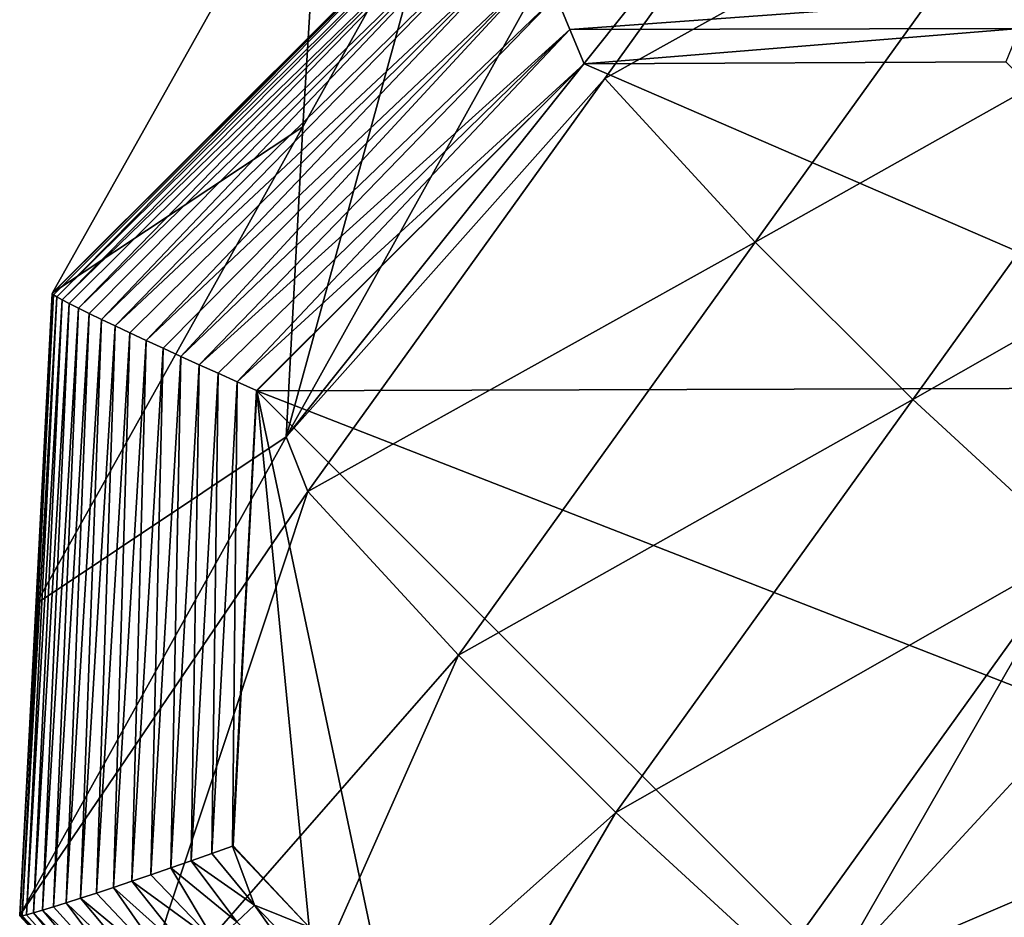
# Model space of a CAD drawing. Extents: x -28 to 28, y -30.1 to 30.1.
# Drawn here: x -27.3 to -25.5, y -29.3 to -27.6 of the extents above; entities that cross this region are included whole.
import ezdxf

# ---------------------------------------------------------------- set-up
doc = ezdxf.new("R2010")
doc.units = 0
doc.header["$LTSCALE"] = 2.54
doc.layers.get('0').update_dxf_attribs({"color": 13, "linetype": 'CONTINUOUS'})

# ---------------------------------------------------------------- blocks, each defined once
blk = doc.blocks.new('GROUP2')
at = {"color": 8}
mesh = blk.add_polyface(dxfattribs=at)
corners = [(-9267.11, -6505.9, 6512), (-9436.28, -6648.17, 4544.67), (-9565.16, -6879.49, 2335.15)]
mesh.append_faces([[corners[k] for k in face] for face in [(0, 1, 2)]], dxfattribs={"color": 8})
mesh = blk.add_polyface(dxfattribs=at)
corners = [(-9267.11, -6505.9, 6512), (-9565.16, -6879.49, 2335.15), (-9410.9, -6705.93, 4381.6)]
mesh.append_faces([[corners[k] for k in face] for face in [(0, 1, 2)]], dxfattribs={"color": 8})
mesh = blk.add_polyface(dxfattribs=at)
corners = [(-9267.11, -6505.9, 6512), (-9410.9, -6705.93, 4381.6), (-9194.14, -6585.26, 6514.54)]
mesh.append_faces([[corners[k] for k in face] for face in [(0, 1, 2)]], dxfattribs={"color": 8})
mesh = blk.add_polyface(dxfattribs=at)
corners = [(-9547.91, -6577.2, 2317.39), (-9462.54, -6594.22, 95.81), (-9678.42, -6809.69, 108.99)]
mesh.append_faces([[corners[k] for k in face] for face in [(0, 1, 2)]], dxfattribs={"color": 8})
mesh = blk.add_polyface(dxfattribs=at)
corners = [(-9547.91, -6577.2, 2317.39), (-9678.42, -6809.69, 108.99), (-9557.08, -6729.3, 2317.32)]
mesh.append_faces([[corners[k] for k in face] for face in [(0, 1, 2)]], dxfattribs={"color": 8})
mesh = blk.add_polyface(dxfattribs=at)
corners = [(-9547.91, -6577.2, 2317.39), (-9557.08, -6729.3, 2317.32), (-9492.21, -6613.32, 3421.53)]
mesh.append_faces([[corners[k] for k in face] for face in [(0, 1, 2)]], dxfattribs={"color": 8})
mesh = blk.add_polyface(dxfattribs=at)
corners = [(-9194.14, -6585.26, 6514.54), (-9410.9, -6705.93, 4381.6), (-9337.95, -6785.28, 4384.14)]
mesh.append_faces([[corners[k] for k in face] for face in [(0, 1, 2)]], dxfattribs={"color": 8})
mesh = blk.add_polyface(dxfattribs=at)
corners = [(-9194.14, -6585.26, 6514.54), (-9337.95, -6785.28, 4384.14), (-9117.89, -6661.46, 6516.55)]
mesh.append_faces([[corners[k] for k in face] for face in [(0, 1, 2)]], dxfattribs={"color": 8})
mesh = blk.add_polyface(dxfattribs=at)
corners = [(-9462.54, -6594.22, 95.81), (-9462.75, -6595.39, 86.84), (-9678.59, -6810.15, 102.18)]
mesh.append_faces([[corners[k] for k in face] for face in [(0, 1, 2)]], dxfattribs={"color": 8})
mesh = blk.add_polyface(dxfattribs=at)
corners = [(-9462.54, -6594.22, 95.81), (-9678.59, -6810.15, 102.18), (-9678.42, -6809.69, 108.99)]
mesh.append_faces([[corners[k] for k in face] for face in [(0, 1, 2)]], dxfattribs={"color": 8})
mesh = blk.add_polyface(dxfattribs=at)
corners = [(-9462.75, -6595.39, 86.84), (-9677.96, -6810.73, 92), (-9678.59, -6810.15, 102.18)]
mesh.append_faces([[corners[k] for k in face] for face in [(0, 1, 2)]], dxfattribs={"color": 8})
mesh = blk.add_polyface(dxfattribs=at)
corners = [(-9462.75, -6595.39, 86.84), (-9676.36, -6811.72, 82.02), (-9677.96, -6810.73, 92)]
mesh.append_faces([[corners[k] for k in face] for face in [(0, 1, 2)]], dxfattribs={"color": 8})
mesh = blk.add_polyface(dxfattribs=at)
corners = [(-9462.75, -6595.39, 86.84), (-9461.5, -6598.87, 70.64), (-9676.36, -6811.72, 82.02)]
mesh.append_faces([[corners[k] for k in face] for face in [(0, 1, 2)]], dxfattribs={"color": 8})
mesh = blk.add_polyface(dxfattribs=at)
corners = [(-9461.5, -6598.87, 70.64), (-9673.77, -6813.14, 72.26), (-9676.36, -6811.72, 82.02)]
mesh.append_faces([[corners[k] for k in face] for face in [(0, 1, 2)]], dxfattribs={"color": 8})
mesh = blk.add_polyface(dxfattribs=at)
corners = [(-9461.5, -6598.87, 70.64), (-9459.19, -6604.94, 55.24), (-9673.77, -6813.14, 72.26)]
mesh.append_faces([[corners[k] for k in face] for face in [(0, 1, 2)]], dxfattribs={"color": 8})
mesh = blk.add_polyface(dxfattribs=at)
corners = [(-9459.19, -6604.94, 55.24), (-9670.26, -6815, 62.84), (-9673.77, -6813.14, 72.26)]
mesh.append_faces([[corners[k] for k in face] for face in [(0, 1, 2)]], dxfattribs={"color": 8})
mesh = blk.add_polyface(dxfattribs=at)
corners = [(-9459.19, -6604.94, 55.24), (-9665.87, -6817.21, 53.9), (-9670.26, -6815, 62.84)]
mesh.append_faces([[corners[k] for k in face] for face in [(0, 1, 2)]], dxfattribs={"color": 8})
mesh = blk.add_polyface(dxfattribs=at)
corners = [(-9459.19, -6604.94, 55.24), (-9455.86, -6613.4, 41.02), (-9665.87, -6817.21, 53.9)]
mesh.append_faces([[corners[k] for k in face] for face in [(0, 1, 2)]], dxfattribs={"color": 8})
mesh = blk.add_polyface(dxfattribs=at)
corners = [(-9455.86, -6613.4, 41.02), (-9660.69, -6819.75, 45.49), (-9665.87, -6817.21, 53.9)]
mesh.append_faces([[corners[k] for k in face] for face in [(0, 1, 2)]], dxfattribs={"color": 8})
mesh = blk.add_polyface(dxfattribs=at)
corners = [(-9455.86, -6613.4, 41.02), (-9654.72, -6822.62, 37.72), (-9660.69, -6819.75, 45.49)]
mesh.append_faces([[corners[k] for k in face] for face in [(0, 1, 2)]], dxfattribs={"color": 8})
mesh = blk.add_polyface(dxfattribs=at)
corners = [(-9451.57, -6624.07, 28.37), (-9654.72, -6822.62, 37.72), (-9455.86, -6613.4, 41.02)]
mesh.append_faces([[corners[k] for k in face] for face in [(0, 1, 2)]], dxfattribs={"color": 8})
mesh = blk.add_polyface(dxfattribs=at)
corners = [(-9492.21, -6613.32, 3421.53), (-9557.08, -6729.3, 2317.32), (-9565.16, -6879.49, 2335.15)]
mesh.append_faces([[corners[k] for k in face] for face in [(0, 1, 2)]], dxfattribs={"color": 8})
mesh = blk.add_polyface(dxfattribs=at)
corners = [(-9492.21, -6613.32, 3421.53), (-9565.16, -6879.49, 2335.15), (-9436.28, -6648.17, 4544.67)]
mesh.append_faces([[corners[k] for k in face] for face in [(0, 1, 2)]], dxfattribs={"color": 8})
mesh = blk.add_polyface(dxfattribs=at)
corners = [(-9451.57, -6624.07, 28.37), (-9648.09, -6825.79, 30.61), (-9654.72, -6822.62, 37.72)]
mesh.append_faces([[corners[k] for k in face] for face in [(0, 1, 2)]], dxfattribs={"color": 8})
mesh = blk.add_polyface(dxfattribs=at)
corners = [(-9446.49, -6636.64, 17.63), (-9648.09, -6825.79, 30.61), (-9451.57, -6624.07, 28.37)]
mesh.append_faces([[corners[k] for k in face] for face in [(0, 1, 2)]], dxfattribs={"color": 8})
mesh = blk.add_polyface(dxfattribs=at)
corners = [(-9446.49, -6636.64, 17.63), (-9640.85, -6829.2, 24.23), (-9648.09, -6825.79, 30.61)]
mesh.append_faces([[corners[k] for k in face] for face in [(0, 1, 2)]], dxfattribs={"color": 8})
mesh = blk.add_polyface(dxfattribs=at)
corners = [(-9446.49, -6636.64, 17.63), (-9633.08, -6832.83, 18.67), (-9640.85, -6829.2, 24.23)]
mesh.append_faces([[corners[k] for k in face] for face in [(0, 1, 2)]], dxfattribs={"color": 8})
mesh = blk.add_polyface(dxfattribs=at)
corners = [(-9440.7, -6650.79, 9.07), (-9633.08, -6832.83, 18.67), (-9446.49, -6636.64, 17.63)]
mesh.append_faces([[corners[k] for k in face] for face in [(0, 1, 2)]], dxfattribs={"color": 8})
mesh = blk.add_polyface(dxfattribs=at)
corners = [(-9440.7, -6650.79, 9.07), (-9624.85, -6836.61, 13.89), (-9633.08, -6832.83, 18.67)]
mesh.append_faces([[corners[k] for k in face] for face in [(0, 1, 2)]], dxfattribs={"color": 8})
mesh = blk.add_polyface(dxfattribs=at)
corners = [(-9440.7, -6650.79, 9.07), (-9616.24, -6840.58, 9.98), (-9624.85, -6836.61, 13.89)]
mesh.append_faces([[corners[k] for k in face] for face in [(0, 1, 2)]], dxfattribs={"color": 8})
mesh = blk.add_polyface(dxfattribs=at)
corners = [(-9434.4, -6666.15, 2.92), (-9616.24, -6840.58, 9.98), (-9440.7, -6650.79, 9.07)]
mesh.append_faces([[corners[k] for k in face] for face in [(0, 1, 2)]], dxfattribs={"color": 8})
mesh = blk.add_polyface(dxfattribs=at)
corners = [(-9117.89, -6661.46, 6516.55), (-9337.95, -6785.28, 4384.14), (-9261.7, -6861.48, 4386.15)]
mesh.append_faces([[corners[k] for k in face] for face in [(0, 1, 2)]], dxfattribs={"color": 8})
mesh = blk.add_polyface(dxfattribs=at)
corners = [(-9038.51, -6734.43, 6518.02), (-9117.89, -6661.46, 6516.55), (-9261.7, -6861.48, 4386.15)]
mesh.append_faces([[corners[k] for k in face] for face in [(0, 1, 2)]], dxfattribs={"color": 8})
mesh = blk.add_polyface(dxfattribs=at)
corners = [(-9434.4, -6666.15, 2.92), (-9607.35, -6844.61, 6.93), (-9616.24, -6840.58, 9.98)]
mesh.append_faces([[corners[k] for k in face] for face in [(0, 1, 2)]], dxfattribs={"color": 8})
mesh = blk.add_polyface(dxfattribs=at)
corners = [(-9427.72, -6682.28, -0.66), (-9607.35, -6844.61, 6.93), (-9434.4, -6666.15, 2.92)]
mesh.append_faces([[corners[k] for k in face] for face in [(0, 1, 2)]], dxfattribs={"color": 8})
mesh = blk.add_polyface(dxfattribs=at)
corners = [(-9203.38, -6665.8, 2.34), (-9427.72, -6682.28, -0.66), (-9434.4, -6666.15, 2.92)]
mesh.append_faces([[corners[k] for k in face] for face in [(0, 1, 2)]], dxfattribs={"color": 8})
mesh = blk.add_polyface(dxfattribs=at)
corners = [(-9203.38, -6665.8, 2.34), (-9209.89, -6681.67, -1.07), (-9427.72, -6682.28, -0.66)]
mesh.append_faces([[corners[k] for k in face] for face in [(0, 1, 2)]], dxfattribs={"color": 8})
mesh = blk.add_polyface(dxfattribs=at)
corners = [(-9209.89, -6681.67, -1.07), (-9420.86, -6698.79, -1.55), (-9427.72, -6682.28, -0.66)]
mesh.append_faces([[corners[k] for k in face] for face in [(0, 1, 2)]], dxfattribs={"color": 8})
mesh = blk.add_polyface(dxfattribs=at)
corners = [(-9209.89, -6681.67, -1.07), (-9216.57, -6697.9, -1.91), (-9420.86, -6698.79, -1.55)]
mesh.append_faces([[corners[k] for k in face] for face in [(0, 1, 2)]], dxfattribs={"color": 8})
mesh = blk.add_polyface(dxfattribs=at)
corners = [(-9427.72, -6682.28, -0.66), (-9598.2, -6848.75, 4.75), (-9607.35, -6844.61, 6.93)]
mesh.append_faces([[corners[k] for k in face] for face in [(0, 1, 2)]], dxfattribs={"color": 8})
mesh = blk.add_polyface(dxfattribs=at)
corners = [(-9427.72, -6682.28, -0.66), (-9588.93, -6852.92, 3.48), (-9598.2, -6848.75, 4.75)]
mesh.append_faces([[corners[k] for k in face] for face in [(0, 1, 2)]], dxfattribs={"color": 8})
mesh = blk.add_polyface(dxfattribs=at)
corners = [(-9420.86, -6698.79, -1.55), (-9588.93, -6852.92, 3.48), (-9427.72, -6682.28, -0.66)]
mesh.append_faces([[corners[k] for k in face] for face in [(0, 1, 2)]], dxfattribs={"color": 8})
mesh = blk.add_polyface(dxfattribs=at)
corners = [(-9420.86, -6698.79, -1.55), (-9579.56, -6857.11, 3.12), (-9588.93, -6852.92, 3.48)]
mesh.append_faces([[corners[k] for k in face] for face in [(0, 1, 2)]], dxfattribs={"color": 8})
mesh = blk.add_polyface(dxfattribs=at)
corners = [(-9420.86, -6698.79, -1.55), (-9579.33, -6857.21, 3.12), (-9579.56, -6857.11, 3.12)]
mesh.append_faces([[corners[k] for k in face] for face in [(0, 1, 2)]], dxfattribs={"color": 8})
mesh = blk.add_polyface(dxfattribs=at)
corners = [(-9058.78, -6855.66, 2.26), (-9579.33, -6857.21, 3.12), (-9420.86, -6698.79, -1.55)]
mesh.append_faces([[corners[k] for k in face] for face in [(0, 1, 2)]], dxfattribs={"color": 8})
mesh = blk.add_polyface(dxfattribs=at)
corners = [(-9058.78, -6855.66, 2.26), (-9420.86, -6698.79, -1.55), (-9216.57, -6697.9, -1.91)]
mesh.append_faces([[corners[k] for k in face] for face in [(0, 1, 2)]], dxfattribs={"color": 8})
mesh = blk.add_polyface(dxfattribs=at)
corners = [(-9410.9, -6705.93, 4381.6), (-9565.16, -6879.49, 2335.15), (-9554.72, -6905.96, 2251.23)]
mesh.append_faces([[corners[k] for k in face] for face in [(0, 1, 2)]], dxfattribs={"color": 8})
mesh = blk.add_polyface(dxfattribs=at)
corners = [(-9410.9, -6705.93, 4381.6), (-9554.72, -6905.96, 2251.23), (-9337.95, -6785.28, 4384.14)]
mesh.append_faces([[corners[k] for k in face] for face in [(0, 1, 2)]], dxfattribs={"color": 8})
mesh = blk.add_polyface(dxfattribs=at)
corners = [(-9557.08, -6729.3, 2317.32), (-9686.34, -6960.46, 113.16), (-9565.16, -6879.49, 2335.15)]
mesh.append_faces([[corners[k] for k in face] for face in [(0, 1, 2)]], dxfattribs={"color": 8})
mesh = blk.add_polyface(dxfattribs=at)
corners = [(-9557.08, -6729.3, 2317.32), (-9678.42, -6809.69, 108.99), (-9686.34, -6960.46, 113.16)]
mesh.append_faces([[corners[k] for k in face] for face in [(0, 1, 2)]], dxfattribs={"color": 8})
mesh = blk.add_polyface(dxfattribs=at)
corners = [(-9038.51, -6734.43, 6518.02), (-9261.7, -6861.48, 4386.15), (-9182.33, -6934.43, 4387.65)]
mesh.append_faces([[corners[k] for k in face] for face in [(0, 1, 2)]], dxfattribs={"color": 8})
mesh = blk.add_polyface(dxfattribs=at)
corners = [(-9337.95, -6785.28, 4384.14), (-9554.72, -6905.96, 2251.23), (-9481.74, -6985.28, 2253.74)]
mesh.append_faces([[corners[k] for k in face] for face in [(0, 1, 2)]], dxfattribs={"color": 8})
mesh = blk.add_polyface(dxfattribs=at)
corners = [(-9337.95, -6785.28, 4384.14), (-9481.74, -6985.28, 2253.74), (-9261.7, -6861.48, 4386.15)]
mesh.append_faces([[corners[k] for k in face] for face in [(0, 1, 2)]], dxfattribs={"color": 8})
mesh = blk.add_polyface(dxfattribs=at)
corners = [(-9678.59, -6810.15, 102.18), (-9694.27, -7111.57, 106.68), (-9686.34, -6960.46, 113.16)]
mesh.append_faces([[corners[k] for k in face] for face in [(0, 1, 2)]], dxfattribs={"color": 8})
mesh = blk.add_polyface(dxfattribs=at)
corners = [(-9678.59, -6810.15, 102.18), (-9677.96, -6810.73, 92), (-9694.27, -7111.57, 106.68)]
mesh.append_faces([[corners[k] for k in face] for face in [(0, 1, 2)]], dxfattribs={"color": 8})
mesh = blk.add_polyface(dxfattribs=at)
corners = [(-9677.96, -6810.73, 92), (-9693.15, -7111.47, 96.09), (-9694.27, -7111.57, 106.68)]
mesh.append_faces([[corners[k] for k in face] for face in [(0, 1, 2)]], dxfattribs={"color": 8})
mesh = blk.add_polyface(dxfattribs=at)
corners = [(-9677.96, -6810.73, 92), (-9676.36, -6811.72, 82.02), (-9693.15, -7111.47, 96.09)]
mesh.append_faces([[corners[k] for k in face] for face in [(0, 1, 2)]], dxfattribs={"color": 8})
mesh = blk.add_polyface(dxfattribs=at)
corners = [(-9678.42, -6809.69, 108.99), (-9678.59, -6810.15, 102.18), (-9686.34, -6960.46, 113.16)]
mesh.append_faces([[corners[k] for k in face] for face in [(0, 1, 2)]], dxfattribs={"color": 8})
mesh = blk.add_polyface(dxfattribs=at)
corners = [(-9676.36, -6811.72, 82.02), (-9690.91, -7110.96, 85.67), (-9693.15, -7111.47, 96.09)]
mesh.append_faces([[corners[k] for k in face] for face in [(0, 1, 2)]], dxfattribs={"color": 8})
mesh = blk.add_polyface(dxfattribs=at)
corners = [(-9676.36, -6811.72, 82.02), (-9673.77, -6813.14, 72.26), (-9690.91, -7110.96, 85.67)]
mesh.append_faces([[corners[k] for k in face] for face in [(0, 1, 2)]], dxfattribs={"color": 8})
mesh = blk.add_polyface(dxfattribs=at)
corners = [(-9673.77, -6813.14, 72.26), (-9687.58, -7110.07, 75.54), (-9690.91, -7110.96, 85.67)]
mesh.append_faces([[corners[k] for k in face] for face in [(0, 1, 2)]], dxfattribs={"color": 8})
mesh = blk.add_polyface(dxfattribs=at)
corners = [(-9673.77, -6813.14, 72.26), (-9670.26, -6815, 62.84), (-9687.58, -7110.07, 75.54)]
mesh.append_faces([[corners[k] for k in face] for face in [(0, 1, 2)]], dxfattribs={"color": 8})
mesh = blk.add_polyface(dxfattribs=at)
corners = [(-9670.26, -6815, 62.84), (-9683.22, -7108.82, 65.89), (-9687.58, -7110.07, 75.54)]
mesh.append_faces([[corners[k] for k in face] for face in [(0, 1, 2)]], dxfattribs={"color": 8})
mesh = blk.add_polyface(dxfattribs=at)
corners = [(-9670.26, -6815, 62.84), (-9665.87, -6817.21, 53.9), (-9683.22, -7108.82, 65.89)]
mesh.append_faces([[corners[k] for k in face] for face in [(0, 1, 2)]], dxfattribs={"color": 8})
mesh = blk.add_polyface(dxfattribs=at)
corners = [(-9665.87, -6817.21, 53.9), (-9677.93, -7107.2, 56.77), (-9683.22, -7108.82, 65.89)]
mesh.append_faces([[corners[k] for k in face] for face in [(0, 1, 2)]], dxfattribs={"color": 8})
mesh = blk.add_polyface(dxfattribs=at)
corners = [(-9665.87, -6817.21, 53.9), (-9660.69, -6819.75, 45.49), (-9677.93, -7107.2, 56.77)]
mesh.append_faces([[corners[k] for k in face] for face in [(0, 1, 2)]], dxfattribs={"color": 8})
mesh = blk.add_polyface(dxfattribs=at)
corners = [(-9660.69, -6819.75, 45.49), (-9671.74, -7105.27, 48.26), (-9677.93, -7107.2, 56.77)]
mesh.append_faces([[corners[k] for k in face] for face in [(0, 1, 2)]], dxfattribs={"color": 8})
mesh = blk.add_polyface(dxfattribs=at)
corners = [(-9660.69, -6819.75, 45.49), (-9654.72, -6822.62, 37.72), (-9671.74, -7105.27, 48.26)]
mesh.append_faces([[corners[k] for k in face] for face in [(0, 1, 2)]], dxfattribs={"color": 8})
mesh = blk.add_polyface(dxfattribs=at)
corners = [(-9654.72, -6822.62, 37.72), (-9664.75, -7103.03, 40.46), (-9671.74, -7105.27, 48.26)]
mesh.append_faces([[corners[k] for k in face] for face in [(0, 1, 2)]], dxfattribs={"color": 8})
mesh = blk.add_polyface(dxfattribs=at)
corners = [(-9654.72, -6822.62, 37.72), (-9648.09, -6825.79, 30.61), (-9664.75, -7103.03, 40.46)]
mesh.append_faces([[corners[k] for k in face] for face in [(0, 1, 2)]], dxfattribs={"color": 8})
mesh = blk.add_polyface(dxfattribs=at)
corners = [(-9648.09, -6825.79, 30.61), (-9657.08, -7100.52, 33.45), (-9664.75, -7103.03, 40.46)]
mesh.append_faces([[corners[k] for k in face] for face in [(0, 1, 2)]], dxfattribs={"color": 8})
mesh = blk.add_polyface(dxfattribs=at)
corners = [(-9640.85, -6829.2, 24.23), (-9657.08, -7100.52, 33.45), (-9648.09, -6825.79, 30.61)]
mesh.append_faces([[corners[k] for k in face] for face in [(0, 1, 2)]], dxfattribs={"color": 8})
mesh = blk.add_polyface(dxfattribs=at)
corners = [(-9640.85, -6829.2, 24.23), (-9648.77, -7097.75, 27.28), (-9657.08, -7100.52, 33.45)]
mesh.append_faces([[corners[k] for k in face] for face in [(0, 1, 2)]], dxfattribs={"color": 8})
mesh = blk.add_polyface(dxfattribs=at)
corners = [(-9633.08, -6832.83, 18.67), (-9648.77, -7097.75, 27.28), (-9640.85, -6829.2, 24.23)]
mesh.append_faces([[corners[k] for k in face] for face in [(0, 1, 2)]], dxfattribs={"color": 8})
mesh = blk.add_polyface(dxfattribs=at)
corners = [(-9633.08, -6832.83, 18.67), (-9639.96, -7094.78, 21.95), (-9648.77, -7097.75, 27.28)]
mesh.append_faces([[corners[k] for k in face] for face in [(0, 1, 2)]], dxfattribs={"color": 8})
mesh = blk.add_polyface(dxfattribs=at)
corners = [(-9624.85, -6836.61, 13.89), (-9639.96, -7094.78, 21.95), (-9633.08, -6832.83, 18.67)]
mesh.append_faces([[corners[k] for k in face] for face in [(0, 1, 2)]], dxfattribs={"color": 8})
mesh = blk.add_polyface(dxfattribs=at)
corners = [(-9624.85, -6836.61, 13.89), (-9630.69, -7091.6, 17.53), (-9639.96, -7094.78, 21.95)]
mesh.append_faces([[corners[k] for k in face] for face in [(0, 1, 2)]], dxfattribs={"color": 8})
mesh = blk.add_polyface(dxfattribs=at)
corners = [(-9616.24, -6840.58, 9.98), (-9630.69, -7091.6, 17.53), (-9624.85, -6836.61, 13.89)]
mesh.append_faces([[corners[k] for k in face] for face in [(0, 1, 2)]], dxfattribs={"color": 8})
mesh = blk.add_polyface(dxfattribs=at)
corners = [(-9616.24, -6840.58, 9.98), (-9621.11, -7088.3, 14.05), (-9630.69, -7091.6, 17.53)]
mesh.append_faces([[corners[k] for k in face] for face in [(0, 1, 2)]], dxfattribs={"color": 8})
mesh = blk.add_polyface(dxfattribs=at)
corners = [(-9607.35, -6844.61, 6.93), (-9621.11, -7088.3, 14.05), (-9616.24, -6840.58, 9.98)]
mesh.append_faces([[corners[k] for k in face] for face in [(0, 1, 2)]], dxfattribs={"color": 8})
mesh = blk.add_polyface(dxfattribs=at)
corners = [(-9607.35, -6844.61, 6.93), (-9611.26, -7084.85, 11.51), (-9621.11, -7088.3, 14.05)]
mesh.append_faces([[corners[k] for k in face] for face in [(0, 1, 2)]], dxfattribs={"color": 8})
mesh = blk.add_polyface(dxfattribs=at)
corners = [(-9598.2, -6848.75, 4.75), (-9611.26, -7084.85, 11.51), (-9607.35, -6844.61, 6.93)]
mesh.append_faces([[corners[k] for k in face] for face in [(0, 1, 2)]], dxfattribs={"color": 8})
mesh = blk.add_polyface(dxfattribs=at)
corners = [(-9598.2, -6848.75, 4.75), (-9601.25, -7081.32, 9.91), (-9611.26, -7084.85, 11.51)]
mesh.append_faces([[corners[k] for k in face] for face in [(0, 1, 2)]], dxfattribs={"color": 8})
mesh = blk.add_polyface(dxfattribs=at)
corners = [(-9588.93, -6852.92, 3.48), (-9601.25, -7081.32, 9.91), (-9598.2, -6848.75, 4.75)]
mesh.append_faces([[corners[k] for k in face] for face in [(0, 1, 2)]], dxfattribs={"color": 8})
mesh = blk.add_polyface(dxfattribs=at)
corners = [(-9588.93, -6852.92, 3.48), (-9591.14, -7077.71, 9.3), (-9601.25, -7081.32, 9.91)]
mesh.append_faces([[corners[k] for k in face] for face in [(0, 1, 2)]], dxfattribs={"color": 8})
mesh = blk.add_polyface(dxfattribs=at)
corners = [(-9579.56, -6857.11, 3.12), (-9591.14, -7077.71, 9.3), (-9588.93, -6852.92, 3.48)]
mesh.append_faces([[corners[k] for k in face] for face in [(0, 1, 2)]], dxfattribs={"color": 8})
mesh = blk.add_polyface(dxfattribs=at)
corners = [(-9579.56, -6857.11, 3.12), (-9590.91, -7077.63, 9.3), (-9591.14, -7077.71, 9.3)]
mesh.append_faces([[corners[k] for k in face] for face in [(0, 1, 2)]], dxfattribs={"color": 8})
mesh = blk.add_polyface(dxfattribs=at)
corners = [(-9579.33, -6857.21, 3.12), (-9590.91, -7077.63, 9.3), (-9579.56, -6857.11, 3.12)]
mesh.append_faces([[corners[k] for k in face] for face in [(0, 1, 2)]], dxfattribs={"color": 8})
mesh = blk.add_polyface(dxfattribs=at)
corners = [(-9554.11, -7116.93, 10.34), (-9590.91, -7077.63, 9.3), (-9579.33, -6857.21, 3.12)]
mesh.append_faces([[corners[k] for k in face] for face in [(0, 1, 2)]], dxfattribs={"color": 8})
mesh = blk.add_polyface(dxfattribs=at)
corners = [(-9058.78, -6855.66, 2.26), (-9059.65, -7059.85, 7.98), (-9579.33, -6857.21, 3.12)]
mesh.append_faces([[corners[k] for k in face] for face in [(0, 1, 2)]], dxfattribs={"color": 8})
mesh = blk.add_polyface(dxfattribs=at)
corners = [(-9059.65, -7059.85, 7.98), (-9218.14, -7218.27, 12.65), (-9579.33, -6857.21, 3.12)]
mesh.append_faces([[corners[k] for k in face] for face in [(0, 1, 2)]], dxfattribs={"color": 8})
mesh = blk.add_polyface(dxfattribs=at)
corners = [(-9218.14, -7218.27, 12.65), (-9516.47, -7155.41, 11.35), (-9579.33, -6857.21, 3.12)]
mesh.append_faces([[corners[k] for k in face] for face in [(0, 1, 2)]], dxfattribs={"color": 8})
mesh = blk.add_polyface(dxfattribs=at)
corners = [(-9516.47, -7155.41, 11.35), (-9554.11, -7116.93, 10.34), (-9579.33, -6857.21, 3.12)]
mesh.append_faces([[corners[k] for k in face] for face in [(0, 1, 2)]], dxfattribs={"color": 8})
mesh = blk.add_polyface(dxfattribs=at)
corners = [(-9261.7, -6861.48, 4386.15), (-9481.74, -6985.28, 2253.74), (-9405.49, -7061.51, 2255.75)]
mesh.append_faces([[corners[k] for k in face] for face in [(0, 1, 2)]], dxfattribs={"color": 8})
mesh = blk.add_polyface(dxfattribs=at)
corners = [(-9182.33, -6934.43, 4387.65), (-9261.7, -6861.48, 4386.15), (-9405.49, -7061.51, 2255.75)]
mesh.append_faces([[corners[k] for k in face] for face in [(0, 1, 2)]], dxfattribs={"color": 8})
mesh = blk.add_polyface(dxfattribs=at)
corners = [(-9565.16, -6879.49, 2335.15), (-9686.34, -6960.46, 113.16), (-9694.04, -7110.96, 121.41)]
mesh.append_faces([[corners[k] for k in face] for face in [(0, 1, 2)]], dxfattribs={"color": 8})
mesh = blk.add_polyface(dxfattribs=at)
corners = [(-9565.16, -6879.49, 2335.15), (-9694.04, -7110.96, 121.41), (-9554.72, -6905.96, 2251.23)]
mesh.append_faces([[corners[k] for k in face] for face in [(0, 1, 2)]], dxfattribs={"color": 8})
mesh = blk.add_polyface(dxfattribs=at)
corners = [(-9554.72, -6905.96, 2251.23), (-9694.04, -7110.96, 121.41), (-9641.79, -7168.21, 122.96)]
mesh.append_faces([[corners[k] for k in face] for face in [(0, 1, 2)]], dxfattribs={"color": 8})
mesh = blk.add_polyface(dxfattribs=at)
corners = [(-9554.72, -6905.96, 2251.23), (-9641.79, -7168.21, 122.96), (-9481.74, -6985.28, 2253.74)]
mesh.append_faces([[corners[k] for k in face] for face in [(0, 1, 2)]], dxfattribs={"color": 8})
mesh = blk.add_polyface(dxfattribs=at)
corners = [(-9182.33, -6934.43, 4387.65), (-9405.49, -7061.51, 2255.75), (-9326.12, -7134.45, 2257.25)]
mesh.append_faces([[corners[k] for k in face] for face in [(0, 1, 2)]], dxfattribs={"color": 8})
mesh = blk.add_polyface(dxfattribs=at)
corners = [(-9182.33, -6934.43, 4387.65), (-9326.12, -7134.45, 2257.25), (-9301.89, -7142.68, 2342.08)]
mesh.append_faces([[corners[k] for k in face] for face in [(0, 1, 2)]], dxfattribs={"color": 8})
mesh = blk.add_polyface(dxfattribs=at)
corners = [(-9128.89, -6955.46, 4552.77), (-9182.33, -6934.43, 4387.65), (-9301.89, -7142.68, 2342.08)]
mesh.append_faces([[corners[k] for k in face] for face in [(0, 1, 2)]], dxfattribs={"color": 8})
mesh = blk.add_polyface(dxfattribs=at)
corners = [(-9128.89, -6955.46, 4552.77), (-9301.89, -7142.68, 2342.08), (-9064.45, -7040.93, 3432.78)]
mesh.append_faces([[corners[k] for k in face] for face in [(0, 1, 2)]], dxfattribs={"color": 8})
mesh = blk.add_polyface(dxfattribs=at)
corners = [(-9686.34, -6960.46, 113.16), (-9694.27, -7111.57, 106.68), (-9694.27, -7111.26, 117.35)]
mesh.append_faces([[corners[k] for k in face] for face in [(0, 1, 2)]], dxfattribs={"color": 8})
mesh = blk.add_polyface(dxfattribs=at)
corners = [(-9686.34, -6960.46, 113.16), (-9694.27, -7111.26, 117.35), (-9694.04, -7110.96, 121.41)]
mesh.append_faces([[corners[k] for k in face] for face in [(0, 1, 2)]], dxfattribs={"color": 8})
mesh = blk.add_polyface(dxfattribs=at)
corners = [(-9481.74, -6985.28, 2253.74), (-9641.79, -7168.21, 122.96), (-9587.81, -7223.81, 124.43)]
mesh.append_faces([[corners[k] for k in face] for face in [(0, 1, 2)]], dxfattribs={"color": 8})
mesh = blk.add_polyface(dxfattribs=at)
corners = [(-9481.74, -6985.28, 2253.74), (-9587.81, -7223.81, 124.43), (-9405.49, -7061.51, 2255.75)]
mesh.append_faces([[corners[k] for k in face] for face in [(0, 1, 2)]], dxfattribs={"color": 8})
mesh = blk.add_polyface(dxfattribs=at)
corners = [(-9064.45, -7040.93, 3432.78), (-9301.89, -7142.68, 2342.08), (-9151.26, -7134.96, 2328.01)]
mesh.append_faces([[corners[k] for k in face] for face in [(0, 1, 2)]], dxfattribs={"color": 8})
mesh = blk.add_polyface(dxfattribs=at)
corners = [(-9405.49, -7061.51, 2255.75), (-9587.81, -7223.81, 124.43), (-9532.19, -7277.76, 125.83)]
mesh.append_faces([[corners[k] for k in face] for face in [(0, 1, 2)]], dxfattribs={"color": 8})
mesh = blk.add_polyface(dxfattribs=at)
corners = [(-9326.12, -7134.45, 2257.25), (-9405.49, -7061.51, 2255.75), (-9532.19, -7277.76, 125.83)]
mesh.append_faces([[corners[k] for k in face] for face in [(0, 1, 2)]], dxfattribs={"color": 8})
mesh = blk.add_polyface(dxfattribs=at)
corners = [(-9059.65, -7059.85, 7.98), (-9218.04, -7218.5, 12.65), (-9218.14, -7218.27, 12.65)]
mesh.append_faces([[corners[k] for k in face] for face in [(0, 1, 2)]], dxfattribs={"color": 8})
mesh = blk.add_polyface(dxfattribs=at)
corners = [(-9059.65, -7059.85, 7.98), (-9213.88, -7227.85, 13.36), (-9218.04, -7218.5, 12.65)]
mesh.append_faces([[corners[k] for k in face] for face in [(0, 1, 2)]], dxfattribs={"color": 8})
mesh = blk.add_polyface(dxfattribs=at)
corners = [(-9580.52, -7106.41, 10.79), (-9601.25, -7081.32, 9.91), (-9591.14, -7077.71, 9.3)]
mesh.append_faces([[corners[k] for k in face] for face in [(0, 1, 2)]], dxfattribs={"color": 8})
mesh = blk.add_polyface(dxfattribs=at)
corners = [(-9554.11, -7116.93, 10.34), (-9591.14, -7077.71, 9.3), (-9590.91, -7077.63, 9.3)]
mesh.append_faces([[corners[k] for k in face] for face in [(0, 1, 2)]], dxfattribs={"color": 8})
mesh = blk.add_polyface(dxfattribs=at)
corners = [(-9554.11, -7116.93, 10.34), (-9580.52, -7106.41, 10.79), (-9591.14, -7077.71, 9.3)]
mesh.append_faces([[corners[k] for k in face] for face in [(0, 1, 2)]], dxfattribs={"color": 8})
mesh = blk.add_polyface(dxfattribs=at)
corners = [(-9580.52, -7106.41, 10.79), (-9611.26, -7084.85, 11.51), (-9601.25, -7081.32, 9.91)]
mesh.append_faces([[corners[k] for k in face] for face in [(0, 1, 2)]], dxfattribs={"color": 8})
mesh = blk.add_polyface(dxfattribs=at)
corners = [(-9589.13, -7114.39, 13.13), (-9621.11, -7088.3, 14.05), (-9611.26, -7084.85, 11.51)]
mesh.append_faces([[corners[k] for k in face] for face in [(0, 1, 2)]], dxfattribs={"color": 8})
mesh = blk.add_polyface(dxfattribs=at)
corners = [(-9580.52, -7106.41, 10.79), (-9589.13, -7114.39, 13.13), (-9611.26, -7084.85, 11.51)]
mesh.append_faces([[corners[k] for k in face] for face in [(0, 1, 2)]], dxfattribs={"color": 8})
mesh = blk.add_polyface(dxfattribs=at)
corners = [(-9599.63, -7124.12, 18.03), (-9639.96, -7094.78, 21.95), (-9630.69, -7091.6, 17.53)]
mesh.append_faces([[corners[k] for k in face] for face in [(0, 1, 2)]], dxfattribs={"color": 8})
mesh = blk.add_polyface(dxfattribs=at)
corners = [(-9599.63, -7124.12, 18.03), (-9630.69, -7091.6, 17.53), (-9621.11, -7088.3, 14.05)]
mesh.append_faces([[corners[k] for k in face] for face in [(0, 1, 2)]], dxfattribs={"color": 8})
mesh = blk.add_polyface(dxfattribs=at)
corners = [(-9589.13, -7114.39, 13.13), (-9599.63, -7124.12, 18.03), (-9621.11, -7088.3, 14.05)]
mesh.append_faces([[corners[k] for k in face] for face in [(0, 1, 2)]], dxfattribs={"color": 8})
mesh = blk.add_polyface(dxfattribs=at)
corners = [(-9609.51, -7133.18, 25.02), (-9648.77, -7097.75, 27.28), (-9639.96, -7094.78, 21.95)]
mesh.append_faces([[corners[k] for k in face] for face in [(0, 1, 2)]], dxfattribs={"color": 8})
mesh = blk.add_polyface(dxfattribs=at)
corners = [(-9599.63, -7124.12, 18.03), (-9609.51, -7133.18, 25.02), (-9639.96, -7094.78, 21.95)]
mesh.append_faces([[corners[k] for k in face] for face in [(0, 1, 2)]], dxfattribs={"color": 8})
mesh = blk.add_polyface(dxfattribs=at)
corners = [(-9618.55, -7141.41, 33.91), (-9664.75, -7103.03, 40.46), (-9657.08, -7100.52, 33.45)]
mesh.append_faces([[corners[k] for k in face] for face in [(0, 1, 2)]], dxfattribs={"color": 8})
mesh = blk.add_polyface(dxfattribs=at)
corners = [(-9618.55, -7141.41, 33.91), (-9657.08, -7100.52, 33.45), (-9648.77, -7097.75, 27.28)]
mesh.append_faces([[corners[k] for k in face] for face in [(0, 1, 2)]], dxfattribs={"color": 8})
mesh = blk.add_polyface(dxfattribs=at)
corners = [(-9609.51, -7133.18, 25.02), (-9618.55, -7141.41, 33.91), (-9648.77, -7097.75, 27.28)]
mesh.append_faces([[corners[k] for k in face] for face in [(0, 1, 2)]], dxfattribs={"color": 8})
mesh = blk.add_polyface(dxfattribs=at)
corners = [(-9671.74, -7105.27, 48.26), (-9634.2, -7155.43, 58.39), (-9677.93, -7107.2, 56.77)]
mesh.append_faces([[corners[k] for k in face] for face in [(0, 1, 2)]], dxfattribs={"color": 8})
mesh = blk.add_polyface(dxfattribs=at)
corners = [(-9626.55, -7148.65, 44.5), (-9671.74, -7105.27, 48.26), (-9664.75, -7103.03, 40.46)]
mesh.append_faces([[corners[k] for k in face] for face in [(0, 1, 2)]], dxfattribs={"color": 8})
mesh = blk.add_polyface(dxfattribs=at)
corners = [(-9626.55, -7148.65, 44.5), (-9634.2, -7155.43, 58.39), (-9671.74, -7105.27, 48.26)]
mesh.append_faces([[corners[k] for k in face] for face in [(0, 1, 2)]], dxfattribs={"color": 8})
mesh = blk.add_polyface(dxfattribs=at)
corners = [(-9618.55, -7141.41, 33.91), (-9626.55, -7148.65, 44.5), (-9664.75, -7103.03, 40.46)]
mesh.append_faces([[corners[k] for k in face] for face in [(0, 1, 2)]], dxfattribs={"color": 8})
mesh = blk.add_polyface(dxfattribs=at)
corners = [(-9535.03, -7170.32, 14.61), (-9589.13, -7114.39, 13.13), (-9580.52, -7106.41, 10.79)]
mesh.append_faces([[corners[k] for k in face] for face in [(0, 1, 2)]], dxfattribs={"color": 8})
mesh = blk.add_polyface(dxfattribs=at)
corners = [(-9526.7, -7162.06, 12.27), (-9580.52, -7106.41, 10.79), (-9554.11, -7116.93, 10.34)]
mesh.append_faces([[corners[k] for k in face] for face in [(0, 1, 2)]], dxfattribs={"color": 8})
mesh = blk.add_polyface(dxfattribs=at)
corners = [(-9526.7, -7162.06, 12.27), (-9535.03, -7170.32, 14.61), (-9580.52, -7106.41, 10.79)]
mesh.append_faces([[corners[k] for k in face] for face in [(0, 1, 2)]], dxfattribs={"color": 8})
mesh = blk.add_polyface(dxfattribs=at)
corners = [(-9694.04, -7110.96, 121.41), (-9694.27, -7111.26, 117.35), (-9641.79, -7168.21, 122.96)]
mesh.append_faces([[corners[k] for k in face] for face in [(0, 1, 2)]], dxfattribs={"color": 8})
mesh = blk.add_polyface(dxfattribs=at)
corners = [(-9694.27, -7111.26, 117.35), (-9645.6, -7164.86, 106.07), (-9641.79, -7168.21, 122.96)]
mesh.append_faces([[corners[k] for k in face] for face in [(0, 1, 2)]], dxfattribs={"color": 8})
mesh = blk.add_polyface(dxfattribs=at)
corners = [(-9694.27, -7111.26, 117.35), (-9694.27, -7111.57, 106.68), (-9645.6, -7164.86, 106.07)]
mesh.append_faces([[corners[k] for k in face] for face in [(0, 1, 2)]], dxfattribs={"color": 8})
mesh = blk.add_polyface(dxfattribs=at)
corners = [(-9693.15, -7111.47, 96.09), (-9645.6, -7164.86, 106.07), (-9694.27, -7111.57, 106.68)]
mesh.append_faces([[corners[k] for k in face] for face in [(0, 1, 2)]], dxfattribs={"color": 8})
mesh = blk.add_polyface(dxfattribs=at)
corners = [(-9690.91, -7110.96, 85.67), (-9643.75, -7163.56, 89.43), (-9693.15, -7111.47, 96.09)]
mesh.append_faces([[corners[k] for k in face] for face in [(0, 1, 2)]], dxfattribs={"color": 8})
mesh = blk.add_polyface(dxfattribs=at)
corners = [(-9693.15, -7111.47, 96.09), (-9643.75, -7163.56, 89.43), (-9645.6, -7164.86, 106.07)]
mesh.append_faces([[corners[k] for k in face] for face in [(0, 1, 2)]], dxfattribs={"color": 8})
mesh = blk.add_polyface(dxfattribs=at)
corners = [(-9687.58, -7110.07, 75.54), (-9643.75, -7163.56, 89.43), (-9690.91, -7110.96, 85.67)]
mesh.append_faces([[corners[k] for k in face] for face in [(0, 1, 2)]], dxfattribs={"color": 8})
mesh = blk.add_polyface(dxfattribs=at)
corners = [(-9683.22, -7108.82, 65.89), (-9639.91, -7160.39, 73.41), (-9687.58, -7110.07, 75.54)]
mesh.append_faces([[corners[k] for k in face] for face in [(0, 1, 2)]], dxfattribs={"color": 8})
mesh = blk.add_polyface(dxfattribs=at)
corners = [(-9687.58, -7110.07, 75.54), (-9639.91, -7160.39, 73.41), (-9643.75, -7163.56, 89.43)]
mesh.append_faces([[corners[k] for k in face] for face in [(0, 1, 2)]], dxfattribs={"color": 8})
mesh = blk.add_polyface(dxfattribs=at)
corners = [(-9677.93, -7107.2, 56.77), (-9634.2, -7155.43, 58.39), (-9683.22, -7108.82, 65.89)]
mesh.append_faces([[corners[k] for k in face] for face in [(0, 1, 2)]], dxfattribs={"color": 8})
mesh = blk.add_polyface(dxfattribs=at)
corners = [(-9683.22, -7108.82, 65.89), (-9634.2, -7155.43, 58.39), (-9639.91, -7160.39, 73.41)]
mesh.append_faces([[corners[k] for k in face] for face in [(0, 1, 2)]], dxfattribs={"color": 8})

msp = doc.modelspace()

# ---------------------------------------------------------------- block references
at = {"color": 0, "xscale": 0.003937009871006012, "yscale": 0.003937009871006012, "zscale": 0.003937009871006012}
msp.add_blockref('GROUP2', (10.8354, -1.2796, 0.0115), dxfattribs=at)

doc.saveas('drawing.dxf')
